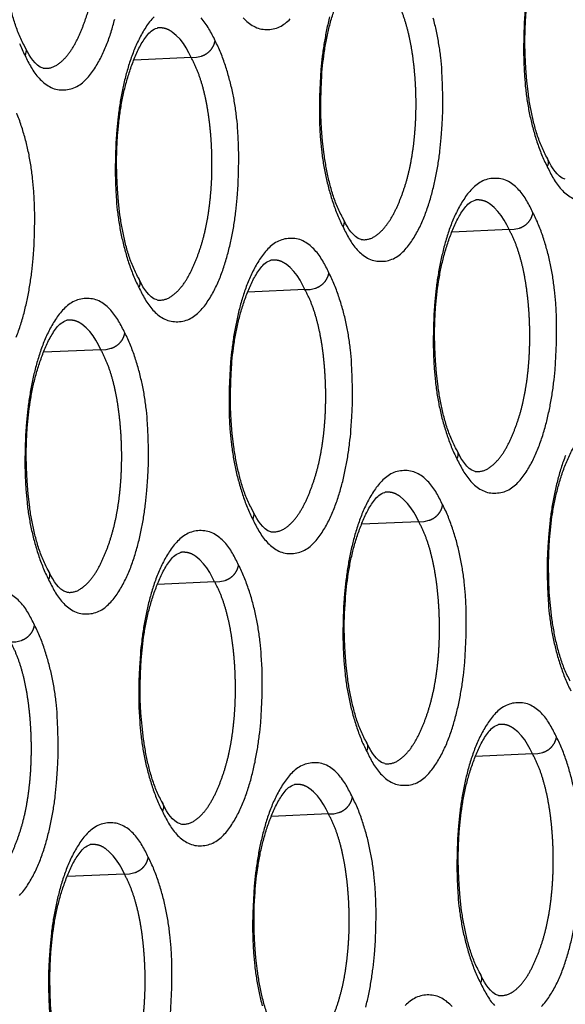
# Model space of a CAD drawing. Extents: x -341 to 500, y -320 to 274.
# Drawn here: x 391 to 393, y 177 to 181 of the extents above; entities that cross this region are included whole.
import ezdxf

# ---------------------------------------------------------------- set-up
doc = ezdxf.new("R2010")
doc.units = 0
doc.linetypes.add('PHANTOM', pattern=[15, 7.5, -1.5, 1.5, -1.5, 1.5, -1.5])
doc.layers.add('1', color=7, linetype='CONTINUOUS')

msp = doc.modelspace()

# ---------------------------------------------------------------- linework, layer by layer
at = {"layer": '1', "color": 7, "linetype": 'PHANTOM'}
for p, q in [((391.672, 180.8025), (391.4726, 180.7937)), ((392.7815, 180.2022), (392.5827, 180.1934)), ((392.0691, 179.9924), (391.8701, 179.9836)), ((391.3568, 179.7826), (391.1574, 179.7738)), ((392.4663, 179.1823), (392.2675, 179.1735)), ((391.754, 178.9725), (391.5549, 178.9637)), ((392.8635, 178.3722), (392.665, 178.3634)), ((392.1511, 178.1624), (391.9524, 178.1536)), ((391.4388, 177.9526), (391.2397, 177.9439))]:
    msp.add_line(p, q, dxfattribs=at)
at = {"layer": '1', "color": 7, "linetype": 'CONTINUOUS'}
for points in [[(391.0903, 180.8426, -0.025991), (391.0704, 180.8841, -0.023529), (391.0548, 180.9274, -0.016289), (391.0427, 180.9719, -0.013142), (391.0332, 181.017, -0.011216), (391.0259, 181.0626), (391.0205, 181.1083), (391.0168, 181.1543), (391.0146, 181.2003), (391.014, 181.2466), (391.0149, 181.2927), (391.0175, 181.3387, -0.009576), (391.0218, 181.3846, -0.010441), (391.0279, 181.4303, -0.01242), (391.0361, 181.4757, -0.014457), (391.0467, 181.5205, -0.014946), (391.0599, 181.5646, -0.014872), (391.0758, 181.6079, -0.025885), (391.095, 181.6498, -0.046327), (391.1199, 181.6885, -0.168574), (391.1556, 181.7156)], [(392.9131, 180.4548, -0.02599), (392.8932, 180.4962, -0.023529), (392.8777, 180.5394, -0.016286), (392.8656, 180.5837, -0.013138), (392.8562, 180.6286, -0.011214), (392.8489, 180.674), (392.8435, 180.7196), (392.8397, 180.7653), (392.8376, 180.8112), (392.837, 180.8571), (392.8379, 180.903), (392.8404, 180.9489, -0.009569), (392.8447, 180.9946, -0.010424), (392.8508, 181.0401, -0.012402), (392.8589, 181.0853, -0.014441), (392.8695, 181.13, -0.014944), (392.8826, 181.174, -0.014844), (392.8984, 181.2171, -0.025794), (392.9175, 181.2589, -0.04602), (392.9422, 181.2975, -0.167674), (392.9779, 181.3246)], [(392.2004, 180.2441, -0.02599), (392.1805, 180.2855, -0.023529), (392.165, 180.3288, -0.016287), (392.1529, 180.3731, -0.01314), (392.1435, 180.4181, -0.011215), (392.1362, 180.4635), (392.1308, 180.5092), (392.127, 180.555), (392.1248, 180.6009), (392.1242, 180.6472), (392.1252, 180.6931), (392.1277, 180.739, -0.009574), (392.132, 180.7848, -0.010437), (392.1381, 180.8304, -0.012417), (392.1463, 180.8757, -0.014454), (392.1569, 180.9204, -0.014943), (392.1701, 180.9644, -0.014862), (392.1859, 181.0076, -0.025884), (392.205, 181.0494, -0.04624), (392.2298, 181.088, -0.168195), (392.2654, 181.115)], [(392.8377, 180.9705), (392.8345, 180.9238), (392.8327, 180.8771), (392.8321, 180.8304), (392.833, 180.7836), (392.8354, 180.737, 0.010362), (392.8396, 180.6904, 0.01193), (392.8459, 180.6441, 0.013364), (392.8546, 180.5981, 0.013373), (392.8657, 180.5527, 0.013289), (392.8791, 180.508, 0.016681), (392.8952, 180.464, 0.024926), (392.9148, 180.4218)], [(392.9148, 180.4218, 0.022377), (392.9364, 180.3803, 0.053299), (392.9637, 180.3426, 0.08011), (393.0001, 180.3134, 0.134422), (393.0448, 180.3021, 0.113055), (393.0902, 180.3113, 0.08761), (393.1275, 180.339, 0.048124), (393.1563, 180.3758, 0.028671), (393.1795, 180.4163, 0.022331), (393.1985, 180.459, 0.017471), (393.2141, 180.503, 0.013632), (393.2269, 180.5479, 0.011931), (393.2374, 180.5935, 0.010578), (393.2459, 180.6394, 0.009968), (393.2524, 180.6857, 0.009243), (393.2572, 180.7322), (393.2604, 180.7788), (393.2622, 180.8255), (393.2628, 180.8722), (393.2619, 180.9189), (393.2595, 180.9656, 0.010354)], [(391.0921, 180.8095, 0.022377), (391.1137, 180.7679, 0.053299), (391.1412, 180.7301, 0.08011), (391.1776, 180.7008, 0.134422), (391.2225, 180.6895, 0.113055), (391.2681, 180.6987, 0.08761), (391.3055, 180.7265, 0.048124), (391.3344, 180.7634, 0.028672), (391.3577, 180.804, 0.022331), (391.3767, 180.8468, 0.017471), (391.3923, 180.891, 0.013632), (391.4052, 180.9361, 0.011931)], [(391.5423, 180.9444, 0.048178), (391.5134, 180.9076, 0.02869), (391.4902, 180.867, 0.022346), (391.4711, 180.8242, 0.01748), (391.4555, 180.78, 0.013636), (391.4427, 180.7349, 0.011935), (391.4321, 180.6893, 0.010581), (391.4237, 180.6432, 0.009971), (391.4171, 180.5968, 0.009246), (391.4123, 180.5502), (391.4091, 180.5035), (391.4073, 180.4567), (391.4067, 180.4098), (391.4076, 180.363), (391.41, 180.3162, 0.010362), (391.4142, 180.2695, 0.01193), (391.4205, 180.2231, 0.013364), (391.4292, 180.1771, 0.013373), (391.4403, 180.1316, 0.013289), (391.4538, 180.0867, 0.016681), (391.4698, 180.0427, 0.024926), (391.4896, 180.0003)], [(391.7556, 180.8612, 0.02233), (391.734, 180.9027, 0.053178), (391.7066, 180.9406, 0.079886)], [(391.8538, 180.9409, 0.08011), (391.8902, 180.9117, 0.134422), (391.935, 180.9004, 0.113055), (391.9805, 180.9095, 0.08761), (392.0179, 180.9373, 0.048124)], [(392.1553, 180.9449, 0.011935), (392.1448, 180.8993, 0.010581), (392.1364, 180.8532, 0.009971), (392.1298, 180.8069, 0.009246), (392.125, 180.7604), (392.1218, 180.7137), (392.12, 180.6669), (392.1194, 180.6201), (392.1203, 180.5733), (392.1227, 180.5266, 0.010362), (392.1269, 180.48, 0.01193), (392.1332, 180.4336, 0.013364), (392.1419, 180.3876, 0.013373), (392.153, 180.3422, 0.013289), (392.1665, 180.2973, 0.016681), (392.1825, 180.2534, 0.024926), (392.2022, 180.211)], [(392.2022, 180.211, 0.022377), (392.2238, 180.1696, 0.053299), (392.2512, 180.1318, 0.08011), (392.2875, 180.1026, 0.134422), (392.3323, 180.0913, 0.113055), (392.3778, 180.1004, 0.08761), (392.4151, 180.1282, 0.048124), (392.4439, 180.165, 0.028671), (392.4672, 180.2056, 0.022331), (392.4862, 180.2483, 0.017471), (392.5018, 180.2924, 0.013632), (392.5146, 180.3374, 0.011931), (392.5251, 180.3829, 0.010578), (392.5336, 180.4289, 0.009968), (392.5402, 180.4753, 0.009243), (392.5449, 180.5218), (392.5481, 180.5684), (392.55, 180.6152), (392.5505, 180.662), (392.5497, 180.7087), (392.5473, 180.7554, 0.010354), (392.5431, 180.802, 0.011915), (392.5368, 180.8484, 0.013277), (392.5282, 180.8941, 0.013354), (392.5171, 180.9396, 0.01327)], [(391.4878, 180.0334, -0.02599), (391.4679, 180.0749, -0.023529), (391.4523, 180.1182, -0.016288), (391.4403, 180.1626, -0.013141), (391.4308, 180.2076, -0.011215), (391.4235, 180.2531), (391.4181, 180.2988), (391.4143, 180.3447), (391.4121, 180.3907), (391.4115, 180.4369), (391.4125, 180.483), (391.415, 180.5289, -0.009575), (391.4193, 180.5747, -0.010439), (391.4254, 180.6204, -0.012418), (391.4336, 180.6657, -0.014456), (391.4442, 180.7105, -0.014944), (391.4574, 180.7546, -0.014867), (391.4732, 180.7978, -0.025884), (391.4924, 180.8397, -0.046284), (391.5173, 180.8783, -0.168385), (391.5529, 180.9053)], [(391.4896, 180.0003, 0.022377), (391.5112, 179.9588, 0.053299), (391.5386, 179.921, 0.08011), (391.575, 179.8918, 0.134422), (391.6198, 179.8805, 0.113055), (391.6653, 179.8896, 0.08761), (391.7027, 179.9174, 0.048124), (391.7316, 179.9542, 0.028671), (391.7548, 179.9949, 0.022331), (391.7739, 180.0376, 0.017471), (391.7895, 180.0818, 0.013632), (391.8023, 180.1268, 0.011931), (391.8128, 180.1724, 0.010578), (391.8213, 180.2185, 0.009968), (391.8279, 180.2648, 0.009243), (391.8327, 180.3114), (391.8359, 180.3581), (391.8377, 180.4049), (391.8383, 180.4517), (391.8374, 180.4985), (391.835, 180.5453, 0.010354), (391.8308, 180.592, 0.011915), (391.8245, 180.6384, 0.013277), (391.8159, 180.6841, 0.013354), (391.8048, 180.7296, 0.01327), (391.7914, 180.7745, 0.016581), (391.7754, 180.8185, 0.02504), (391.7556, 180.8612)], [(391.0724, 180.8519, 0.024926), (391.0921, 180.8095)], [(391.0616, 179.8269, 0.017471), (391.0772, 179.8711, 0.013632), (391.09, 179.9162, 0.011931), (391.1005, 179.9619, 0.010578), (391.109, 180.008, 0.009968), (391.1156, 180.0544, 0.009243), (391.1204, 180.101), (391.1236, 180.1478), (391.1254, 180.1946), (391.126, 180.2415), (391.1252, 180.2884), (391.1228, 180.3352, 0.010354), (391.1185, 180.3819, 0.011915), (391.1122, 180.4283, 0.013277), (391.1036, 180.4742, 0.013354), (391.0926, 180.5197, 0.01327), (391.0791, 180.5646, 0.016581), (391.063, 180.6087, 0.02504)], [(392.8651, 180.2608, 0.02233), (392.8436, 180.3023, 0.053178), (392.8162, 180.34, 0.079886), (392.7799, 180.3693, 0.134683), (392.7351, 180.3807, 0.113174), (392.6896, 180.3716, 0.087741), (392.6523, 180.3439, 0.048178), (392.6235, 180.3072, 0.02869), (392.6002, 180.2666, 0.022346), (392.5812, 180.2239, 0.01748), (392.5657, 180.1798, 0.013636), (392.5529, 180.1349, 0.011935), (392.5424, 180.0893, 0.010581), (392.5339, 180.0434, 0.009971), (392.5273, 179.9971, 0.009246), (392.5226, 179.9506), (392.5194, 179.9039), (392.5175, 179.8572), (392.517, 179.8105), (392.5178, 179.7637), (392.5203, 179.7171, 0.010362), (392.5245, 179.6705, 0.01193), (392.5308, 179.6242, 0.013364), (392.5394, 179.5782, 0.013373), (392.5505, 179.5328, 0.013289), (392.564, 179.4881, 0.016681), (392.58, 179.4441, 0.024926), (392.5996, 179.4019)], [(392.5979, 179.4349, -0.02599), (392.578, 179.4763, -0.023529), (392.5625, 179.5195, -0.016286), (392.5505, 179.5638, -0.013138), (392.541, 179.6087, -0.011214), (392.5337, 179.6541), (392.5283, 179.6997), (392.5246, 179.7454), (392.5224, 179.7913), (392.5218, 179.8372), (392.5227, 179.8831), (392.5253, 179.929, -0.009569), (392.5295, 179.9747, -0.010424), (392.5356, 180.0202, -0.012402), (392.5437, 180.0654, -0.014441), (392.5543, 180.1101, -0.014944), (392.5675, 180.1541, -0.014844), (392.5832, 180.1972, -0.025794), (392.6023, 180.239, -0.04602), (392.6271, 180.2776, -0.167674), (392.6627, 180.3048)], [(392.5996, 179.4019, 0.022377), (392.6212, 179.3604, 0.053299), (392.6486, 179.3227, 0.08011), (392.6849, 179.2935, 0.134422), (392.7297, 179.2823, 0.113055), (392.7751, 179.2914, 0.08761), (392.8123, 179.3192, 0.048124), (392.8411, 179.3559, 0.028671), (392.8644, 179.3964, 0.022331), (392.8834, 179.4391, 0.017471), (392.8989, 179.4831, 0.013632), (392.9117, 179.5281, 0.011931), (392.9222, 179.5736, 0.010578), (392.9307, 179.6195, 0.009968), (392.9372, 179.6658, 0.009243), (392.942, 179.7123), (392.9452, 179.7589), (392.947, 179.8056), (392.9476, 179.8523), (392.9468, 179.899), (392.9444, 179.9457, 0.010354), (392.9401, 179.9922, 0.011915), (392.9339, 180.0385, 0.013277), (392.9253, 180.0842, 0.013354), (392.9143, 180.1296, 0.01327), (392.9008, 180.1743, 0.016581), (392.8848, 180.2182, 0.02504), (392.8651, 180.2608)], [(392.1527, 180.051, 0.02233), (392.1312, 180.0926, 0.053178), (392.1038, 180.1304, 0.079886), (392.0675, 180.1597, 0.134683), (392.0226, 180.1711, 0.113174), (391.9771, 180.162, 0.087741), (391.9397, 180.1342, 0.048178), (391.9109, 180.0974, 0.02869), (391.8876, 180.0568, 0.022346), (391.8686, 180.0141, 0.01748), (391.853, 179.97, 0.013636), (391.8402, 179.925, 0.011935), (391.8297, 179.8794, 0.010581), (391.8212, 179.8333, 0.009971), (391.8146, 179.787, 0.009246), (391.8098, 179.7405), (391.8067, 179.6938), (391.8048, 179.647), (391.8043, 179.6002), (391.8051, 179.5534), (391.8075, 179.5067, 0.010362), (391.8118, 179.4601, 0.01193), (391.8181, 179.4137, 0.013364), (391.8267, 179.3677, 0.013373), (391.8378, 179.3223, 0.013289), (391.8513, 179.2775, 0.016681), (391.8673, 179.2335, 0.024926), (391.887, 179.1912)], [(391.8853, 179.2242, -0.02599), (391.8653, 179.2656, -0.023529), (391.8498, 179.3089, -0.016287), (391.8378, 179.3532, -0.01314), (391.8283, 179.3982, -0.011215), (391.821, 179.4436), (391.8156, 179.4893), (391.8119, 179.5351), (391.8097, 179.5811), (391.8091, 179.6273), (391.81, 179.6732), (391.8126, 179.7191, -0.009574), (391.8168, 179.7649, -0.010437), (391.8229, 179.8105, -0.012417), (391.8311, 179.8558, -0.014454), (391.8417, 179.9005, -0.014943), (391.8549, 179.9445, -0.014862), (391.8707, 179.9877, -0.025884), (391.8899, 180.0295, -0.04624), (391.9147, 180.0681, -0.168195), (391.9503, 180.0951)], [(391.887, 179.1912, 0.022377), (391.9086, 179.1497, 0.053299), (391.936, 179.1119, 0.08011), (391.9724, 179.0827, 0.134422), (392.0172, 179.0714, 0.113055), (392.0626, 179.0806, 0.08761), (392.0999, 179.1084, 0.048124), (392.1288, 179.1451, 0.028671), (392.152, 179.1857, 0.022331), (392.171, 179.2284, 0.017471), (392.1866, 179.2725, 0.013632), (392.1994, 179.3175, 0.011931), (392.2099, 179.3631, 0.010578), (392.2184, 179.4091, 0.009968), (392.225, 179.4554, 0.009243), (392.2298, 179.5019), (392.2329, 179.5486), (392.2348, 179.5953), (392.2354, 179.6421), (392.2345, 179.6888), (392.2321, 179.7355, 0.010354), (392.2279, 179.7821, 0.011915), (392.2216, 179.8285, 0.013277), (392.213, 179.8742, 0.013354), (392.202, 179.9197, 0.01327), (392.1885, 179.9645, 0.016581), (392.1725, 180.0084, 0.02504), (392.1527, 180.051)], [(391.4404, 179.8413, 0.02233), (391.4188, 179.8828, 0.053178), (391.3914, 179.9207, 0.079886), (391.355, 179.95, 0.134683), (391.3101, 179.9614, 0.113174), (391.2646, 179.9523, 0.087741), (391.2271, 179.9245, 0.048178), (391.1983, 179.8877, 0.02869), (391.175, 179.8471, 0.022346), (391.1559, 179.8043, 0.01748), (391.1403, 179.7601, 0.013636), (391.1275, 179.7151, 0.011935), (391.117, 179.6694, 0.010581), (391.1085, 179.6233, 0.009971), (391.1019, 179.5769, 0.009246), (391.0971, 179.5303), (391.0939, 179.4836), (391.0921, 179.4368), (391.0915, 179.3899), (391.0924, 179.3431), (391.0948, 179.2963, 0.010362), (391.0991, 179.2497, 0.01193), (391.1054, 179.2032, 0.013364), (391.114, 179.1572, 0.013373), (391.1251, 179.1117, 0.013289), (391.1386, 179.0668, 0.016681), (391.1547, 179.0228, 0.024926), (391.1744, 178.9804)], [(391.1726, 179.0135, -0.02599), (391.1527, 179.055, -0.023529), (391.1372, 179.0983, -0.016288), (391.1251, 179.1427, -0.013141), (391.1156, 179.1877, -0.011215), (391.1083, 179.2332), (391.1029, 179.2789), (391.0991, 179.3248), (391.097, 179.3708), (391.0963, 179.417), (391.0973, 179.4631), (391.0999, 179.509, -0.009575), (391.1041, 179.5549, -0.010439), (391.1102, 179.6005, -0.012418), (391.1184, 179.6458, -0.014456), (391.129, 179.6906, -0.014944), (391.1422, 179.7347, -0.014867), (391.1581, 179.7779, -0.025884), (391.1772, 179.8198, -0.046284), (391.2021, 179.8585, -0.168385), (391.2378, 179.8855)], [(391.1744, 178.9804, 0.022377), (391.196, 178.9389, 0.053299), (391.2234, 178.9011, 0.08011), (391.2598, 178.8719, 0.134422), (391.3047, 178.8606, 0.113055), (391.3502, 178.8697, 0.08761), (391.3875, 178.8976, 0.048124), (391.4164, 178.9344, 0.028671), (391.4397, 178.975, 0.022331), (391.4587, 179.0177, 0.017471), (391.4743, 179.0619, 0.013632), (391.4871, 179.1069, 0.011931), (391.4977, 179.1525, 0.010578), (391.5061, 179.1986, 0.009968), (391.5127, 179.2449, 0.009243), (391.5175, 179.2915), (391.5207, 179.3382), (391.5225, 179.385), (391.5231, 179.4318), (391.5223, 179.4787), (391.5198, 179.5254, 0.010354), (391.5156, 179.5721, 0.011915), (391.5093, 179.6185, 0.013277), (391.5007, 179.6643, 0.013354), (391.4897, 179.7097, 0.01327), (391.4762, 179.7546, 0.016581), (391.4602, 179.7986, 0.02504), (391.4404, 179.8413)], [(392.9953, 178.6258, -0.025989), (392.9755, 178.6671, -0.023528), (392.96, 178.7102, -0.016285), (392.948, 178.7545, -0.013137), (392.9385, 178.7993, -0.011213), (392.9313, 178.8446), (392.9259, 178.8902), (392.9221, 178.9359), (392.92, 178.9817), (392.9193, 179.0275), (392.9203, 179.0734), (392.9228, 179.1192, -0.009567), (392.9271, 179.1648, -0.010421), (392.9331, 179.2103, -0.012399), (392.9413, 179.2555, -0.014437), (392.9518, 179.3001, -0.014943), (392.9649, 179.344, -0.014837), (392.9807, 179.3871, -0.025783), (392.9998, 179.4288, -0.045953), (393.0244, 179.4674, -0.167443), (393.0601, 179.4945)], [(392.9787, 179.4138, 0.01748), (392.9632, 179.3698, 0.013636), (392.9504, 179.3249, 0.011935), (392.9399, 179.2794, 0.010581), (392.9314, 179.2335, 0.009971), (392.9249, 179.1872, 0.009246), (392.9201, 179.1408), (392.9169, 179.0942), (392.9151, 179.0475), (392.9145, 179.0009), (392.9154, 178.9542), (392.9178, 178.9075, 0.010362), (392.922, 178.861, 0.01193), (392.9283, 178.8147, 0.013364), (392.9369, 178.7689, 0.013373), (392.948, 178.7235, 0.013289), (392.9615, 178.6788, 0.016681), (392.9775, 178.6349, 0.024926), (392.9971, 178.5927)], [(392.5499, 179.2409, 0.02233), (392.5284, 179.2824, 0.053178), (392.501, 179.3202, 0.079886), (392.4647, 179.3494, 0.134683), (392.4199, 179.3608, 0.113174), (392.3745, 179.3518, 0.087741), (392.3371, 179.324, 0.048178), (392.3083, 179.2873, 0.02869), (392.2851, 179.2467, 0.022346), (392.2661, 179.204, 0.01748), (392.2505, 179.16, 0.013636), (392.2377, 179.115, 0.011935), (392.2272, 179.0694, 0.010581), (392.2187, 179.0235, 0.009971), (392.2122, 178.9772, 0.009246), (392.2074, 178.9307), (392.2042, 178.884), (392.2024, 178.8373), (392.2018, 178.7906), (392.2027, 178.7439), (392.2051, 178.6972, 0.010362), (392.2093, 178.6506, 0.01193), (392.2156, 178.6043, 0.013364), (392.2242, 178.5583, 0.013373), (392.2353, 178.5129, 0.013289), (392.2488, 178.4682, 0.016681), (392.2648, 178.4243, 0.024926), (392.2845, 178.382)], [(392.2827, 178.415, -0.02599), (392.2628, 178.4564, -0.023529), (392.2473, 178.4996, -0.016286), (392.2353, 178.5439, -0.013138), (392.2258, 178.5888, -0.011214), (392.2186, 178.6342), (392.2132, 178.6798), (392.2094, 178.7256), (392.2072, 178.7714), (392.2066, 178.8173), (392.2075, 178.8633), (392.2101, 178.9091, -0.009569), (392.2144, 178.9548, -0.010424), (392.2204, 179.0003, -0.012402), (392.2286, 179.0456, -0.014441), (392.2391, 179.0902, -0.014944), (392.2523, 179.1342, -0.014844), (392.2681, 179.1773, -0.025794), (392.2872, 179.2191, -0.04602), (392.3119, 179.2577, -0.167674), (392.3476, 179.2849)], [(392.2845, 178.382, 0.022377), (392.306, 178.3405, 0.053299), (392.3334, 178.3028, 0.08011), (392.3697, 178.2736, 0.134422), (392.4145, 178.2624, 0.113055), (392.4599, 178.2715, 0.08761), (392.4972, 178.2993, 0.048124), (392.526, 178.336, 0.028671), (392.5492, 178.3765, 0.022331), (392.5682, 178.4192, 0.017471), (392.5837, 178.4632, 0.013632), (392.5965, 178.5082, 0.011931), (392.6071, 178.5537, 0.010578), (392.6155, 178.5996, 0.009968), (392.6221, 178.6459, 0.009243), (392.6269, 178.6924), (392.63, 178.739), (392.6319, 178.7857), (392.6324, 178.8324), (392.6316, 178.8791), (392.6292, 178.9258, 0.010354), (392.625, 178.9723, 0.011915), (392.6187, 179.0186, 0.013277), (392.6101, 179.0643, 0.013354), (392.5991, 179.1097, 0.01327), (392.5856, 179.1544, 0.016581), (392.5697, 179.1984, 0.02504), (392.5499, 179.2409)], [(391.8376, 179.0312, 0.02233), (391.816, 179.0727, 0.053178), (391.7886, 179.1105, 0.079886), (391.7523, 179.1398, 0.134683), (391.7074, 179.1512, 0.113174), (391.6619, 179.1421, 0.087741), (391.6245, 179.1143, 0.048178), (391.5957, 179.0775, 0.02869), (391.5724, 179.0369, 0.022346), (391.5534, 178.9942, 0.01748), (391.5378, 178.9501, 0.013636), (391.525, 178.9051, 0.011935), (391.5145, 178.8595, 0.010581), (391.506, 178.8135, 0.009971), (391.4994, 178.7671, 0.009246), (391.4947, 178.7206), (391.4915, 178.6739), (391.4897, 178.6271), (391.4891, 178.5803), (391.4899, 178.5335), (391.4924, 178.4868, 0.010362), (391.4966, 178.4402, 0.01193), (391.5029, 178.3938, 0.013364), (391.5115, 178.3478, 0.013373), (391.5226, 178.3024, 0.013289), (391.5361, 178.2576, 0.016681), (391.5522, 178.2136, 0.024926), (391.5718, 178.1713)], [(391.5701, 178.2043, -0.02599), (391.5502, 178.2457, -0.023529), (391.5347, 178.289, -0.016287), (391.5226, 178.3334, -0.01314), (391.5131, 178.3783, -0.011215), (391.5059, 178.4237), (391.5005, 178.4694), (391.4967, 178.5152), (391.4945, 178.5612), (391.4939, 178.6074), (391.4948, 178.6534), (391.4974, 178.6993, -0.009574), (391.5017, 178.745, -0.010437), (391.5078, 178.7906, -0.012417), (391.5159, 178.8359, -0.014454), (391.5265, 178.8806, -0.014943), (391.5397, 178.9246, -0.014862), (391.5555, 178.9678, -0.025884), (391.5747, 179.0096, -0.04624), (391.5995, 179.0482, -0.168195), (391.6351, 179.0752)], [(391.5718, 178.1713, 0.022377), (391.5934, 178.1298, 0.053299), (391.6208, 178.092, 0.08011), (391.6572, 178.0628, 0.134422), (391.702, 178.0515, 0.113055), (391.7474, 178.0607, 0.08761), (391.7848, 178.0885, 0.048124), (391.8136, 178.1252, 0.028671), (391.8368, 178.1658, 0.022331), (391.8559, 178.2085, 0.017471), (391.8714, 178.2526, 0.013632), (391.8843, 178.2976, 0.011931), (391.8948, 178.3432, 0.010578), (391.9032, 178.3892, 0.009968), (391.9098, 178.4355, 0.009243), (391.9146, 178.482), (391.9178, 178.5287), (391.9196, 178.5754), (391.9202, 178.6222), (391.9194, 178.6689), (391.9169, 178.7156, 0.010354), (391.9127, 178.7622, 0.011915), (391.9064, 178.8086, 0.013277), (391.8979, 178.8543, 0.013354), (391.8868, 178.8998, 0.01327), (391.8733, 178.9446, 0.016581), (391.8573, 178.9885, 0.02504), (391.8376, 179.0312)], [(391.1252, 178.8214, 0.02233), (391.1037, 178.8629, 0.053178), (391.0762, 178.9008, 0.079886), (391.0399, 178.9301, 0.134683)], [(391.0724, 177.8777, 0.048124), (391.1012, 177.9145, 0.028671), (391.1245, 177.9551, 0.022331), (391.1435, 177.9978, 0.017471), (391.1591, 178.042, 0.013632), (391.172, 178.087, 0.011931), (391.1825, 178.1326, 0.010578), (391.191, 178.1787, 0.009968), (391.1975, 178.225, 0.009243), (391.2023, 178.2716), (391.2055, 178.3183), (391.2074, 178.3651), (391.2079, 178.4119), (391.2071, 178.4588), (391.2047, 178.5055, 0.010354), (391.2004, 178.5522, 0.011915), (391.1942, 178.5986, 0.013277), (391.1856, 178.6444, 0.013354), (391.1745, 178.6898, 0.01327), (391.161, 178.7347, 0.016581), (391.145, 178.7787, 0.02504), (391.1252, 178.8214)], [(392.9471, 178.4308, 0.02233), (392.9256, 178.4723, 0.053178), (392.8983, 178.51, 0.079886), (392.862, 178.5392, 0.134684), (392.8172, 178.5506, 0.113174), (392.7718, 178.5415, 0.087741), (392.7345, 178.5138, 0.048178), (392.7058, 178.4771, 0.02869), (392.6825, 178.4366, 0.022346), (392.6635, 178.394, 0.01748), (392.648, 178.3499, 0.013636), (392.6352, 178.305, 0.011935), (392.6247, 178.2595, 0.010581), (392.6163, 178.2136, 0.009971), (392.6097, 178.1674, 0.009246), (392.6049, 178.1209), (392.6018, 178.0743), (392.5999, 178.0277), (392.5994, 177.981), (392.6002, 177.9343), (392.6026, 177.8876, 0.010362), (392.6068, 177.8411, 0.01193), (392.6131, 177.7949, 0.013364), (392.6218, 177.749, 0.013373), (392.6328, 177.7036, 0.013289), (392.6463, 177.6589, 0.016681), (392.6623, 177.615, 0.024926), (392.6819, 177.5728)], [(392.6802, 177.6059, -0.025989), (392.6603, 177.6472, -0.023528), (392.6448, 177.6903, -0.016285), (392.6328, 177.7346, -0.013137), (392.6234, 177.7794, -0.011213), (392.6161, 177.8247), (392.6107, 177.8703), (392.607, 177.916), (392.6048, 177.9618), (392.6042, 178.0077), (392.6051, 178.0535), (392.6076, 178.0993, -0.009567), (392.6119, 178.145, -0.010421), (392.618, 178.1904, -0.012399), (392.6261, 178.2356, -0.014437), (392.6366, 178.2802, -0.014943), (392.6498, 178.3241, -0.014837), (392.6655, 178.3672, -0.025783), (392.6846, 178.4089, -0.045953), (392.7093, 178.4475, -0.167443), (392.7449, 178.4746)], [(392.8944, 177.4902, 0.048124), (392.9232, 177.5269, 0.028671), (392.9464, 177.5673, 0.022331), (392.9653, 177.61, 0.017471), (392.9809, 177.654, 0.013632), (392.9937, 177.6988, 0.011931), (393.0042, 177.7443, 0.010578), (393.0126, 177.7902, 0.009968), (393.0192, 177.8364, 0.009243), (393.0239, 177.8829), (393.0271, 177.9294), (393.029, 177.9761), (393.0295, 178.0227), (393.0287, 178.0694), (393.0263, 178.116, 0.010354), (393.0221, 178.1625, 0.011915), (393.0158, 178.2087, 0.013277), (393.0072, 178.2544, 0.013354), (392.9962, 178.2997, 0.01327), (392.9828, 178.3444, 0.016581), (392.9668, 178.3883, 0.02504), (392.9471, 178.4308)], [(392.2347, 178.221, 0.02233), (392.2132, 178.2625, 0.053178), (392.1859, 178.3003, 0.079886), (392.1496, 178.3295, 0.134683), (392.1047, 178.3409, 0.113174), (392.0593, 178.3319, 0.087741), (392.022, 178.3041, 0.048178), (391.9931, 178.2674, 0.02869), (391.9699, 178.2268, 0.022346), (391.9509, 178.1841, 0.01748), (391.9353, 178.1401, 0.013636), (391.9225, 178.0951, 0.011935), (391.912, 178.0496, 0.010581), (391.9036, 178.0036, 0.009971), (391.897, 177.9573, 0.009246), (391.8922, 177.9108), (391.889, 177.8642), (391.8872, 177.8174), (391.8866, 177.7707), (391.8875, 177.724), (391.8899, 177.6773, 0.010362), (391.8941, 177.6307, 0.01193), (391.9004, 177.5844, 0.013364), (391.9091, 177.5385, 0.013373), (391.9201, 177.493, 0.013289)], [(391.9675, 177.3951, -0.02599), (391.9477, 177.4365, -0.023529), (391.9322, 177.4797, -0.016286), (391.9201, 177.524, -0.013138), (391.9107, 177.5689, -0.011214), (391.9034, 177.6143), (391.898, 177.6599), (391.8942, 177.7057), (391.8921, 177.7515), (391.8914, 177.7975), (391.8924, 177.8434), (391.8949, 177.8892, -0.009569), (391.8992, 177.9349, -0.010424), (391.9053, 177.9805, -0.012402), (391.9134, 178.0257, -0.014441), (391.9239, 178.0704, -0.014944), (391.9371, 178.1143, -0.014844), (391.9529, 178.1575, -0.025794), (391.972, 178.1992, -0.04602), (391.9967, 178.2378, -0.167674), (392.0324, 178.265)], [(392.2814, 177.4883, 0.011931), (392.2919, 177.5338, 0.010578), (392.3003, 177.5797, 0.009968), (392.3069, 177.626, 0.009243), (392.3117, 177.6725), (392.3149, 177.7191), (392.3167, 177.7658), (392.3173, 177.8125), (392.3164, 177.8592), (392.314, 177.9059, 0.010354), (392.3098, 177.9524, 0.011915), (392.3035, 177.9987, 0.013277), (392.295, 178.0444, 0.013354), (392.2839, 178.0898, 0.01327), (392.2705, 178.1345, 0.016581), (392.2545, 178.1785, 0.02504), (392.2347, 178.221)], [(391.5224, 178.0113, 0.02233), (391.5008, 178.0528, 0.053178), (391.4735, 178.0906, 0.079886), (391.4371, 178.1199, 0.134683), (391.3922, 178.1313, 0.113174), (391.3467, 178.1222, 0.087741), (391.3094, 178.0944, 0.048178), (391.2805, 178.0576, 0.02869), (391.2573, 178.0171, 0.022346), (391.2382, 177.9743, 0.01748), (391.2227, 177.9302, 0.013636), (391.2098, 177.8852, 0.011935), (391.1993, 177.8396, 0.010581), (391.1908, 177.7936, 0.009971), (391.1843, 177.7472, 0.009246), (391.1795, 177.7007), (391.1763, 177.654), (391.1745, 177.6072), (391.1739, 177.5604), (391.1748, 177.5136), (391.1772, 177.4669, 0.010362)], [(391.2549, 177.1844, -0.02599), (391.235, 177.2259, -0.023529), (391.2195, 177.2691, -0.016287), (391.2074, 177.3135, -0.01314), (391.198, 177.3585, -0.011215), (391.1907, 177.4039), (391.1853, 177.4495), (391.1815, 177.4953), (391.1793, 177.5413), (391.1787, 177.5875), (391.1797, 177.6335), (391.1822, 177.6794, -0.009574), (391.1865, 177.7251, -0.010437), (391.1926, 177.7707, -0.012417), (391.2008, 177.816, -0.014454), (391.2113, 177.8607, -0.014943), (391.2246, 177.9048, -0.014862), (391.2404, 177.9479, -0.025884), (391.2595, 177.9897, -0.04624), (391.2843, 178.0284, -0.168195), (391.3199, 178.0553)], [(391.5994, 177.4621), (391.6026, 177.5088), (391.6044, 177.5555), (391.605, 177.6023), (391.6042, 177.649), (391.6018, 177.6958, 0.010354), (391.5975, 177.7423, 0.011915), (391.5913, 177.7887, 0.013277), (391.5827, 177.8344, 0.013354), (391.5716, 177.8799, 0.01327), (391.5582, 177.9247, 0.016581), (391.5422, 177.9686, 0.02504), (391.5224, 178.0113)], [(392.6819, 177.5728, 0.022377), (392.7035, 177.5314, 0.053299), (392.7308, 177.4938, 0.08011)], [(392.5831, 177.4901, 0.079886), (392.5468, 177.5193, 0.134684), (392.502, 177.5307, 0.113174), (392.4566, 177.5216, 0.087741), (392.4194, 177.4939, 0.048178)]]:
    msp.add_lwpolyline(points, format="xyb", dxfattribs=at)
at = {"layer": '1', "color": 7, "linetype": 'PHANTOM'}
for points in [[(391.1556, 180.7655, 0.17065), (391.2004, 180.7747, 0.075504), (391.2356, 180.8051, 0.047634), (391.2625, 180.8432, 0.028705), (391.2834, 180.8848, 0.016978), (391.3006, 180.9282, 0.01721), (391.3149, 180.9727, 0.016167), (391.326, 181.018, 0.013545), (391.3345, 181.0639, 0.011247), (391.3406, 181.1101, 0.01052), (391.3448, 181.1566, 0.009888), (391.3471, 181.2032, 0.009343), (391.3475, 181.2499, 0.00935), (391.3463, 181.2965, 0.009403), (391.3433, 181.3431, 0.009638), (391.3385, 181.3895, 0.011817), (391.3317, 181.4357, 0.01424), (391.3226, 181.4814, 0.017331), (391.3106, 181.5266, 0.023881), (391.2949, 181.5705, 0.026391), (391.2748, 181.6126)], [(392.2654, 180.1673, 0.17065), (392.3101, 180.1765, 0.075504), (392.3452, 180.2068, 0.047634), (392.3721, 180.2448, 0.028705), (392.3929, 180.2863, 0.016978), (392.4101, 180.3296, 0.01721), (392.4243, 180.3739, 0.016167), (392.4354, 180.4191, 0.013545), (392.4438, 180.4649, 0.011247), (392.45, 180.511, 0.01052), (392.4541, 180.5574, 0.009888), (392.4564, 180.6039, 0.009343), (392.4569, 180.6505, 0.00935), (392.4556, 180.697, 0.009403), (392.4526, 180.7434, 0.009638), (392.4478, 180.7897, 0.011817), (392.4411, 180.8358, 0.01424), (392.432, 180.8814, 0.017331), (392.42, 180.9264, 0.023881), (392.4044, 180.9703, 0.026391), (392.3843, 181.0123)], [(391.672, 180.8025), (391.6637, 180.8193), (391.6548, 180.8357), (391.6447, 180.8514), (391.6332, 180.866), (391.6202, 180.8794), (391.6058, 180.8915, 0.057951), (391.5896, 180.9008, 0.069194), (391.5716, 180.9054, 0.0617), (391.5529, 180.9053)], [(391.672, 180.8025), (391.6904, 180.8033), (391.7085, 180.8076, 0.06156), (391.7253, 180.8157, 0.066423), (391.7394, 180.8278, 0.068386), (391.7498, 180.8433, 0.068446), (391.7556, 180.8612)], [(391.5529, 179.9564, 0.17065), (391.5977, 179.9656, 0.075504), (391.6328, 179.996, 0.047634), (391.6597, 180.034, 0.028705), (391.6806, 180.0756, 0.016978), (391.6978, 180.119, 0.01721), (391.712, 180.1634, 0.016167), (391.7231, 180.2086, 0.013545), (391.7316, 180.2544, 0.011247), (391.7377, 180.3006, 0.01052), (391.7419, 180.3471, 0.009888), (391.7442, 180.3936, 0.009343), (391.7446, 180.4402, 0.00935), (391.7434, 180.4868, 0.009403), (391.7404, 180.5333, 0.009638), (391.7356, 180.5797, 0.011817), (391.7288, 180.6258, 0.01424), (391.7197, 180.6715, 0.017331), (391.7077, 180.7166, 0.023881), (391.6921, 180.7605, 0.026391), (391.672, 180.8025)], [(392.7815, 180.2022), (392.7733, 180.2189), (392.7644, 180.2353), (392.7543, 180.251), (392.7428, 180.2655), (392.7298, 180.2789), (392.7155, 180.2909, 0.057952), (392.6993, 180.3002, 0.069194), (392.6813, 180.3048, 0.0617), (392.6627, 180.3048)], [(392.7815, 180.2022), (392.7999, 180.203), (392.818, 180.2072, 0.06156), (392.8348, 180.2153, 0.066423), (392.8489, 180.2275, 0.068386), (392.8593, 180.243, 0.068446), (392.8651, 180.2608)], [(392.6627, 179.3582, 0.17065), (392.7074, 179.3674, 0.075504), (392.7424, 179.3977, 0.047634), (392.7693, 179.4356, 0.028705), (392.7901, 179.4771, 0.016978), (392.8072, 179.5204, 0.01721), (392.8214, 179.5646, 0.016167), (392.8325, 179.6098, 0.013545), (392.8409, 179.6555, 0.011247), (392.8471, 179.7016, 0.01052), (392.8512, 179.7479, 0.009888), (392.8535, 179.7943, 0.009343), (392.854, 179.8408, 0.00935), (392.8527, 179.8873, 0.009403), (392.8497, 179.9337, 0.009638), (392.8449, 179.9799, 0.011817), (392.8382, 180.0259, 0.01424), (392.8291, 180.0715, 0.017331), (392.8171, 180.1164, 0.023881), (392.8016, 180.1602, 0.026391), (392.7815, 180.2022)], [(392.0691, 179.9924), (392.0609, 180.0091), (392.052, 180.0256), (392.0419, 180.0413), (392.0304, 180.0558), (392.0174, 180.0692), (392.003, 180.0813, 0.057951), (391.9869, 180.0905, 0.069194), (391.9689, 180.0952, 0.0617), (391.9503, 180.0951)], [(392.0691, 179.9924), (392.0875, 179.9932), (392.1057, 179.9975, 0.06156), (392.1224, 180.0056, 0.066423), (392.1366, 180.0177, 0.068386), (392.147, 180.0332, 0.068446), (392.1527, 180.051)], [(391.9503, 179.1474, 0.17065), (391.9949, 179.1566, 0.075504), (392.03, 179.1869, 0.047634), (392.0569, 179.2249, 0.028705), (392.0778, 179.2664, 0.016978), (392.0949, 179.3097, 0.01721), (392.1091, 179.3541, 0.016167), (392.1202, 179.3992, 0.013545), (392.1287, 179.445, 0.011247), (392.1348, 179.4912, 0.01052), (392.139, 179.5375, 0.009888), (392.1412, 179.584, 0.009343), (392.1417, 179.6306, 0.00935), (392.1404, 179.6771, 0.009403), (392.1374, 179.7235, 0.009638), (392.1327, 179.7699, 0.011817), (392.1259, 179.8159, 0.01424), (392.1168, 179.8615, 0.017331), (392.1048, 179.9065, 0.023881), (392.0892, 179.9504, 0.026391), (392.0691, 179.9924)], [(391.3568, 179.7826), (391.3486, 179.7994), (391.3396, 179.8158), (391.3296, 179.8315), (391.318, 179.8461), (391.305, 179.8595), (391.2906, 179.8716, 0.057951), (391.2744, 179.8809, 0.069194), (391.2564, 179.8855, 0.0617), (391.2378, 179.8855)], [(391.3568, 179.7826), (391.3752, 179.7834), (391.3933, 179.7877, 0.06156), (391.4101, 179.7958, 0.066423), (391.4242, 179.8079, 0.068386), (391.4346, 179.8234, 0.068446), (391.4404, 179.8413)], [(391.2378, 178.9365, 0.17065), (391.2825, 178.9457, 0.075504), (391.3177, 178.9761, 0.047634), (391.3445, 179.0141, 0.028705), (391.3654, 179.0558, 0.016978), (391.3826, 179.0991, 0.01721), (391.3968, 179.1435, 0.016167), (391.4079, 179.1887, 0.013545), (391.4164, 179.2345, 0.011247), (391.4226, 179.2807, 0.01052), (391.4267, 179.3272, 0.009888), (391.429, 179.3737, 0.009343), (391.4295, 179.4203, 0.00935), (391.4282, 179.4669, 0.009403), (391.4252, 179.5134, 0.009638), (391.4204, 179.5598, 0.011817), (391.4137, 179.6059, 0.01424), (391.4045, 179.6516, 0.017331), (391.3925, 179.6967, 0.023881), (391.3769, 179.7406, 0.026391), (391.3568, 179.7826)], [(392.4663, 179.1823), (392.4581, 179.199), (392.4492, 179.2154), (392.4391, 179.2311), (392.4276, 179.2456), (392.4147, 179.259), (392.4003, 179.271, 0.057951), (392.3841, 179.2803, 0.069194), (392.3662, 179.285, 0.0617), (392.3476, 179.2849)], [(392.4663, 179.1823), (392.4847, 179.1831), (392.5029, 179.1873, 0.06156), (392.5196, 179.1954, 0.066423), (392.5337, 179.2076, 0.068386), (392.5441, 179.2231, 0.068446), (392.5499, 179.2409)], [(392.3476, 178.3383, 0.17065), (392.3922, 178.3475, 0.075504), (392.4273, 178.3778, 0.047634), (392.4541, 178.4157, 0.028705), (392.4749, 178.4572, 0.016978), (392.4921, 178.5005, 0.01721), (392.5062, 178.5447, 0.016167), (392.5173, 178.5899, 0.013545), (392.5258, 178.6356, 0.011247), (392.5319, 178.6817, 0.01052), (392.5361, 178.728, 0.009888), (392.5383, 178.7744, 0.009343), (392.5388, 178.8209, 0.00935), (392.5375, 178.8674, 0.009403), (392.5345, 178.9138, 0.009638), (392.5298, 178.96, 0.011817), (392.523, 179.006, 0.01424), (392.5139, 179.0516, 0.017331), (392.502, 179.0965, 0.023881), (392.4864, 179.1403, 0.026391), (392.4663, 179.1823)], [(391.754, 178.9725), (391.7457, 178.9893), (391.7368, 179.0057), (391.7268, 179.0214), (391.7152, 179.0359), (391.7023, 179.0493), (391.6879, 179.0614, 0.057951), (391.6717, 179.0707, 0.069194), (391.6537, 179.0753, 0.0617), (391.6351, 179.0752)], [(391.754, 178.9725), (391.7724, 178.9733), (391.7905, 178.9776, 0.06156), (391.8073, 178.9857, 0.066423), (391.8214, 178.9978, 0.068386), (391.8318, 179.0133, 0.068446), (391.8376, 179.0312)], [(391.6351, 178.1275, 0.17065), (391.6798, 178.1367, 0.075504), (391.7149, 178.167, 0.047634), (391.7417, 178.205, 0.028705), (391.7626, 178.2466, 0.016978), (391.7798, 178.2898, 0.01721), (391.7939, 178.3342, 0.016167), (391.8051, 178.3793, 0.013545), (391.8135, 178.4251, 0.011247), (391.8197, 178.4713, 0.01052), (391.8238, 178.5176, 0.009888), (391.8261, 178.5641, 0.009343), (391.8265, 178.6107, 0.00935), (391.8253, 178.6572, 0.009403), (391.8223, 178.7036, 0.009638), (391.8175, 178.75, 0.011817), (391.8108, 178.796, 0.01424), (391.8016, 178.8417, 0.017331), (391.7897, 178.8867, 0.023881), (391.7741, 178.9305, 0.026391), (391.754, 178.9725)], [(391.0416, 178.7627), (391.06, 178.7635), (391.0782, 178.7678, 0.06156), (391.0949, 178.7759, 0.066423), (391.109, 178.788, 0.068386), (391.1195, 178.8035, 0.068446), (391.1252, 178.8214)], [(390.9226, 177.9167, 0.17065), (390.9673, 177.9258, 0.075504), (391.0025, 177.9563, 0.047634), (391.0294, 177.9942, 0.028705), (391.0503, 178.0359, 0.016978), (391.0674, 178.0792, 0.01721), (391.0816, 178.1236, 0.016167), (391.0928, 178.1688, 0.013545), (391.1012, 178.2146, 0.011247), (391.1074, 178.2609, 0.01052), (391.1116, 178.3073, 0.009888), (391.1138, 178.3538, 0.009343), (391.1143, 178.4004, 0.00935), (391.113, 178.447, 0.009403), (391.11, 178.4935, 0.009638), (391.1052, 178.5399, 0.011817), (391.0985, 178.586, 0.01424), (391.0894, 178.6317, 0.017331), (391.0774, 178.6768, 0.023881), (391.0617, 178.7207, 0.026391), (391.0416, 178.7627)], [(392.8635, 178.3722), (392.8553, 178.3889), (392.8464, 178.4053), (392.8363, 178.4209), (392.8248, 178.4354), (392.8119, 178.4488), (392.7976, 178.4608, 0.057952), (392.7814, 178.4701, 0.069194), (392.7635, 178.4747, 0.0617), (392.7449, 178.4746)], [(392.8635, 178.3722), (392.8819, 178.373), (392.9, 178.3772, 0.06156), (392.9168, 178.3853, 0.066423), (392.9309, 178.3975, 0.068386), (392.9413, 178.413, 0.068446), (392.9471, 178.4308)], [(392.7449, 177.5293, 0.17065), (392.7895, 177.5384, 0.075504), (392.8245, 177.5687, 0.047634), (392.8513, 177.6066, 0.028705), (392.8721, 177.648, 0.016978), (392.8892, 177.6912, 0.01721), (392.9033, 177.7354, 0.016167), (392.9144, 177.7805, 0.013545), (392.9229, 177.8262, 0.011247), (392.929, 177.8722, 0.01052), (392.9331, 177.9184, 0.009888), (392.9354, 177.9648, 0.009343), (392.9359, 178.0112, 0.00935), (392.9346, 178.0577, 0.009403), (392.9316, 178.104, 0.009638), (392.9269, 178.1502, 0.011817), (392.9201, 178.1961, 0.01424), (392.911, 178.2417, 0.017331), (392.8991, 178.2865, 0.02388), (392.8835, 178.3303, 0.026391), (392.8635, 178.3722)], [(392.1511, 178.1624), (392.1429, 178.1791), (392.134, 178.1955), (392.124, 178.2112), (392.1124, 178.2257), (392.0995, 178.2391), (392.0851, 178.2512, 0.057952), (392.069, 178.2604, 0.069194), (392.051, 178.2651, 0.0617), (392.0324, 178.265)], [(392.1511, 178.1624), (392.1695, 178.1632), (392.1877, 178.1674, 0.06156), (392.2044, 178.1755, 0.066423), (392.2186, 178.1877, 0.068386), (392.229, 178.2032, 0.068446), (392.2347, 178.221)], [(392.0324, 177.3184, 0.17065), (392.077, 177.3276, 0.075504), (392.1121, 177.3579, 0.047634), (392.1389, 177.3958, 0.028705), (392.1598, 177.4374, 0.016978), (392.1769, 177.4806, 0.01721), (392.1911, 177.5249, 0.016167), (392.2022, 177.57, 0.013545), (392.2106, 177.6157, 0.011247), (392.2167, 177.6618, 0.01052), (392.2209, 177.7081, 0.009888), (392.2232, 177.7545, 0.009343), (392.2236, 177.801, 0.00935), (392.2224, 177.8475, 0.009403), (392.2194, 177.8939, 0.009638), (392.2146, 177.9401, 0.011817), (392.2079, 177.9861, 0.01424), (392.1988, 178.0317, 0.017331), (392.1868, 178.0767, 0.023881), (392.1712, 178.1205, 0.026391), (392.1511, 178.1624)], [(391.4388, 177.9526), (391.4306, 177.9694), (391.4217, 177.9858), (391.4116, 178.0015), (391.4, 178.016), (391.3871, 178.0294), (391.3727, 178.0415, 0.057951), (391.3565, 178.0508, 0.069194), (391.3385, 178.0554, 0.0617), (391.3199, 178.0553)], [(391.4388, 177.9526), (391.4572, 177.9534), (391.4753, 177.9577, 0.06156), (391.4921, 177.9658, 0.066423), (391.5062, 177.9779, 0.068386), (391.5166, 177.9934, 0.068446), (391.5224, 178.0113)], [(391.3199, 177.1076, 0.17065), (391.3646, 177.1168, 0.075504), (391.3997, 177.1472, 0.047634), (391.4266, 177.1851, 0.028705), (391.4474, 177.2267, 0.016978), (391.4646, 177.2699, 0.01721), (391.4788, 177.3143, 0.016167), (391.4899, 177.3594, 0.013545), (391.4983, 177.4052, 0.011247), (391.5045, 177.4514, 0.01052), (391.5086, 177.4977, 0.009888), (391.5109, 177.5442, 0.009343), (391.5114, 177.5908, 0.00935), (391.5101, 177.6373, 0.009403), (391.5071, 177.6838, 0.009638), (391.5023, 177.7301, 0.011817), (391.4956, 177.7761, 0.01424), (391.4865, 177.8218, 0.017331), (391.4745, 177.8668, 0.023881), (391.4589, 177.9106, 0.026391), (391.4388, 177.9526)]]:
    msp.add_lwpolyline(points, format="xyb", dxfattribs=at)
for points in [[(391.0903, 180.8426), (391.0928, 180.8374), (391.0947, 180.832), (391.0955, 180.8265), (391.0951, 180.8208), (391.0938, 180.8151), (391.0921, 180.8095)], [(392.9131, 180.4548), (392.9156, 180.4497), (392.9174, 180.4442), (392.9182, 180.4387), (392.9178, 180.433), (392.9165, 180.4273), (392.9148, 180.4218)], [(392.2004, 180.2441), (392.2029, 180.239), (392.2048, 180.2335), (392.2056, 180.228), (392.2052, 180.2223), (392.2039, 180.2166), (392.2022, 180.211)], [(391.4878, 180.0334), (391.4903, 180.0282), (391.4922, 180.0228), (391.493, 180.0173), (391.4926, 180.0116), (391.4913, 180.0059), (391.4896, 180.0003)], [(392.5979, 179.4349), (392.6004, 179.4298), (392.6022, 179.4243), (392.6031, 179.4188), (392.6027, 179.4131), (392.6014, 179.4074), (392.5996, 179.4019)], [(391.8853, 179.2242), (391.8878, 179.2191), (391.8896, 179.2136), (391.8904, 179.2081), (391.89, 179.2024), (391.8887, 179.1967), (391.887, 179.1912)], [(391.1726, 179.0135), (391.1751, 179.0084), (391.177, 179.0029), (391.1778, 178.9974), (391.1774, 178.9917), (391.1761, 178.986), (391.1744, 178.9804)], [(392.2827, 178.415), (392.2852, 178.4099), (392.2871, 178.4044), (392.2879, 178.3989), (392.2875, 178.3932), (392.2862, 178.3875), (392.2845, 178.382)], [(391.5701, 178.2043), (391.5726, 178.1992), (391.5744, 178.1937), (391.5753, 178.1882), (391.5749, 178.1825), (391.5736, 178.1768), (391.5718, 178.1713)], [(392.6802, 177.6059), (392.6827, 177.6007), (392.6845, 177.5952), (392.6854, 177.5897), (392.6849, 177.584), (392.6837, 177.5784), (392.6819, 177.5728)]]:
    msp.add_lwpolyline(points, dxfattribs=at)
at = {"layer": '1', "color": 7, "linetype": 'CONTINUOUS'}
for points in [[(391.1556, 180.7655), (391.1448, 180.7691), (391.1355, 180.776), (391.1271, 180.784), (391.1195, 180.7927), (391.1126, 180.802), (391.1064, 180.8118), (391.1007, 180.8219), (391.0954, 180.8322), (391.0903, 180.8426)], [(392.9779, 180.3781), (392.9672, 180.3817), (392.9579, 180.3886), (392.9496, 180.3966), (392.942, 180.4052), (392.9352, 180.4145), (392.929, 180.4242), (392.9234, 180.4342), (392.9181, 180.4445), (392.9131, 180.4548)], [(392.2654, 180.1673), (392.2547, 180.1709), (392.2454, 180.1777), (392.2371, 180.1857), (392.2295, 180.1944), (392.2226, 180.2037), (392.2164, 180.2134), (392.2108, 180.2235), (392.2055, 180.2337), (392.2004, 180.2441)], [(391.5529, 179.9564), (391.5421, 179.9601), (391.5328, 179.9669), (391.5245, 179.9749), (391.5169, 179.9836), (391.51, 179.9929), (391.5038, 180.0026), (391.4981, 180.0127), (391.4928, 180.023), (391.4878, 180.0334)], [(392.6627, 179.3582), (392.652, 179.3618), (392.6427, 179.3687), (392.6344, 179.3767), (392.6269, 179.3853), (392.62, 179.3946), (392.6138, 179.4043), (392.6082, 179.4143), (392.6029, 179.4246), (392.5979, 179.4349)], [(391.9503, 179.1474), (391.9395, 179.151), (391.9302, 179.1578), (391.9219, 179.1659), (391.9143, 179.1745), (391.9074, 179.1838), (391.9012, 179.1935), (391.8956, 179.2036), (391.8903, 179.2138), (391.8853, 179.2242)], [(391.2378, 178.9365), (391.227, 178.9402), (391.2176, 178.947), (391.2093, 178.955), (391.2017, 178.9637), (391.1948, 178.973), (391.1886, 178.9828), (391.183, 178.9928), (391.1777, 179.0031), (391.1726, 179.0135)], [(392.3476, 178.3383), (392.3368, 178.342), (392.3276, 178.3488), (392.3193, 178.3568), (392.3117, 178.3654), (392.3048, 178.3747), (392.2986, 178.3844), (392.293, 178.3945), (392.2878, 178.4047), (392.2827, 178.415)], [(391.6351, 178.1275), (391.6243, 178.1311), (391.615, 178.138), (391.6067, 178.146), (391.5991, 178.1546), (391.5922, 178.1639), (391.586, 178.1736), (391.5804, 178.1837), (391.5751, 178.194), (391.5701, 178.2043)], [(392.7449, 177.5293), (392.7342, 177.5329), (392.7249, 177.5397), (392.7167, 177.5477), (392.7091, 177.5564), (392.7022, 177.5656), (392.6961, 177.5753), (392.6905, 177.5853), (392.6852, 177.5955), (392.6802, 177.6059)]]:
    msp.add_lwpolyline(points, dxfattribs=at)

doc.saveas('drawing.dxf')
